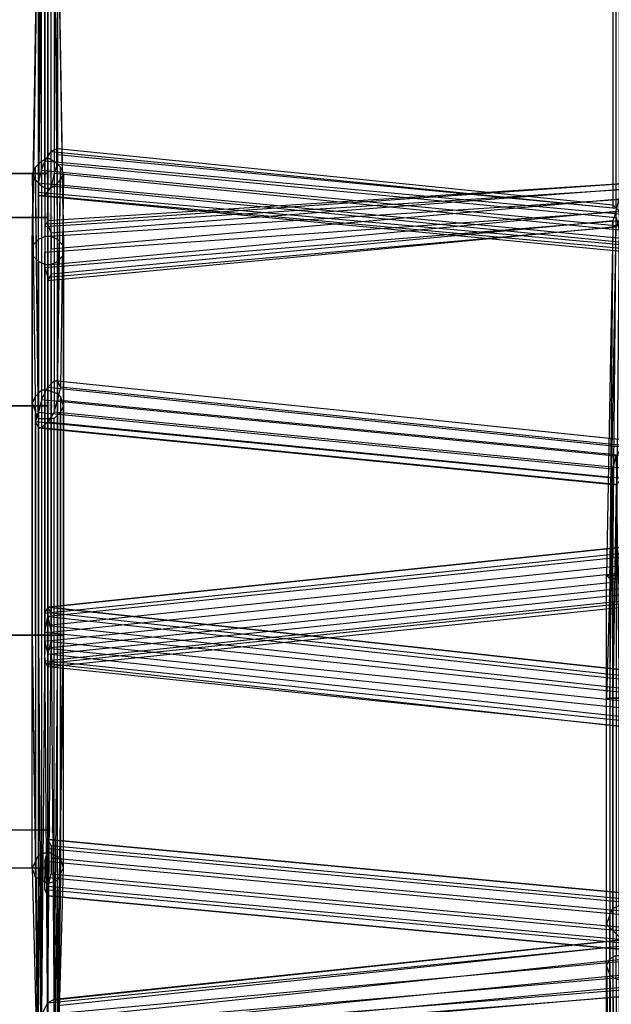
# Model space of a CAD drawing. Units: millimetres. Extents: x 17924 to 35013, y -8006 to -2095.
# Drawn here: x 26959 to 27357, y -5284 to -4621 of the extents above; entities that cross this region are included whole.
import ezdxf

# ---------------------------------------------------------------- set-up
doc = ezdxf.new("R2010")
doc.units = ezdxf.units.MM
doc.layers.add('МАФЫ НАШИ', color=250, linetype='Continuous', lineweight=25)

# ---------------------------------------------------------------- blocks, each defined once
blk = doc.blocks.new('иркерит')
at = {"layer": 'МАФЫ НАШИ', "lineweight": 25}
for points in [[(26977.84, -4720.3), (26975.73, -4722.41), (26973.61, -4724.53), (26975.73, -4726.64), (26977.84, -4728.76), (26979.96, -4726.64), (26982.07, -4724.53), (26979.96, -4722.41)], [(26977.84, -4720.3), (26975.73, -4722.41), (26973.61, -4724.53), (26975.73, -4726.64), (26977.84, -4728.76), (26979.96, -4726.64), (26982.07, -4724.53), (26979.96, -4722.41)], [(26977.84, -4749.9), (26975.73, -4752.02), (26973.61, -4754.13), (26975.73, -4756.25), (26977.84, -4758.36), (26979.96, -4756.25), (26982.07, -4754.13), (26979.96, -4752.02)], [(26977.84, -4749.9), (26975.73, -4752.02), (26973.61, -4754.13), (26975.73, -4756.25), (26977.84, -4758.36), (26979.96, -4756.25), (26982.07, -4754.13), (26979.96, -4752.02)], [(26977.84, -4876.78), (26975.73, -4878.9), (26973.61, -4881.01), (26975.73, -4883.13), (26977.84, -4885.24), (26979.96, -4883.13), (26982.07, -4881.01), (26979.96, -4878.9)], [(26977.84, -4876.78), (26975.73, -4878.9), (26973.61, -4881.01), (26975.73, -4883.13), (26977.84, -4885.24), (26979.96, -4883.13), (26982.07, -4881.01), (26979.96, -4878.9)], [(26977.84, -5031.15), (26975.73, -5033.27), (26973.61, -5035.38), (26975.73, -5037.5), (26977.84, -5039.61), (26979.96, -5037.5), (26982.07, -5035.38), (26979.96, -5033.27)], [(26977.84, -5031.15), (26975.73, -5033.27), (26973.61, -5035.38), (26975.73, -5037.5), (26977.84, -5039.61), (26979.96, -5037.5), (26982.07, -5035.38), (26979.96, -5033.27)], [(26977.84, -5031.15), (26975.73, -5033.27), (26973.61, -5035.38), (26975.73, -5037.5), (26977.84, -5039.61), (26979.96, -5037.5), (26982.07, -5035.38), (26979.96, -5033.27)], [(26977.84, -5031.15), (26975.73, -5033.27), (26973.61, -5035.38), (26975.73, -5037.5), (26977.84, -5039.61), (26979.96, -5037.5), (26982.07, -5035.38), (26979.96, -5033.27)], [(26977.84, -5162.26), (26975.73, -5164.37), (26973.61, -5166.49), (26975.73, -5168.6), (26977.84, -5170.72), (26979.96, -5168.6), (26982.07, -5166.49), (26979.96, -5164.37)], [(26977.84, -5187.63), (26975.73, -5189.75), (26973.61, -5191.86), (26975.73, -5193.98), (26977.84, -5196.09), (26979.96, -5193.98), (26982.07, -5191.86), (26979.96, -5189.75)]]:
    blk.add_hatch(color=18, dxfattribs=at).paths.add_polyline_path(points)
at = {"layer": 'МАФЫ НАШИ', "color": 18, "lineweight": 25}
for points in [[(26444.95, -4568.05), (26977.84, -4568.05), (26977.84, -4411.56), (26977.84, -4016.12), (26977.84, -4236.05), (26977.84, -4568.05), (26977.84, -4724.53), (26444.95, -4724.53)], [(26444.95, -4724.53), (26977.84, -4724.53), (26977.84, -4568.05), (26977.84, -4236.05), (26977.84, -4483.46), (26977.84, -4754.13), (26977.84, -4881.01), (26444.95, -4881.01)], [(26444.95, -4881.01), (26977.84, -4881.01), (26977.84, -4724.53), (26977.84, -4483.46), (26977.84, -4236.05), (26946.12, -4236.05)], [(25914.18, -5166.49), (26444.95, -5166.49), (26444.95, -5035.38), (26444.95, -5191.86), (26977.84, -5191.86), (26977.84, -5035.38), (26977.84, -5316.63), (26977.84, -5191.86), (26977.84, -5348.35), (26444.95, -5348.35), (26444.95, -5191.86), (25914.18, -5191.86)], [(27371.16, -4616.68), (27371.16, -4773.17), (27371.16, -4768.94), (26971.5, -4730.87), (26973.61, -4722.41), (26973.61, -4553.24)], [(26979.96, -4785.85), (26979.96, -4775.28), (27362.71, -4741.45), (27366.94, -4735.1), (27369.05, -4995.2), (27373.28, -4995.2), (27371.16, -4997.32), (27371.16, -5251.07), (27366.94, -5251.07), (27364.82, -5511.17), (27362.71, -5517.52), (27749.69, -5485.8), (27751.8, -5496.37), (28138.78, -5462.54)], [(27371.16, -4610.34), (27371.16, -4768.94), (27366.94, -4760.48), (26973.61, -4722.41), (26975.73, -4716.07), (26975.73, -4557.47)], [(26971.5, -4557.47), (26971.5, -4737.22), (26971.5, -4739.33), (27371.16, -4777.39), (27369.05, -4775.28), (27369.05, -4616.68)], [(27371.16, -4618.8), (27371.16, -4777.39), (27371.16, -4773.17), (26971.5, -4737.22), (26971.5, -4730.87), (26971.5, -4553.24)], [(26977.84, -4794.31), (26977.84, -4796.43), (27358.48, -4760.48), (27358.48, -4756.25), (27356.36, -4995.2), (27358.48, -4995.2), (27358.48, -5265.88), (27364.82, -5267.99), (27364.82, -5534.44), (27369.05, -5528.09), (27753.91, -5494.26), (27753.91, -5483.68), (27371.16, -5519.63), (27371.16, -5511.17), (27751.8, -5475.23), (27751.8, -5471), (28138.78, -5437.16), (27751.8, -5471), (27751.8, -5477.34), (28138.78, -5443.51)], [(26973.61, -4563.82), (26971.5, -4739.33), (26975.73, -4739.33), (27369.05, -4775.28), (27366.94, -4771.05), (27366.94, -4612.45)], [(27366.94, -4601.88), (27366.94, -4760.48), (27364.82, -4752.02), (26975.73, -4716.07), (26979.96, -4709.73), (26979.96, -4563.82)], [(26969.38, -4728.76), (26967.27, -4724.53), (26969.38, -4891.59), (26971.5, -4895.81), (27358.48, -4933.88), (27360.59, -4933.88), (27358.48, -5077.67), (27362.71, -5077.67), (27362.71, -5238.39), (27358.48, -5234.16), (27358.48, -5384.3)], [(27741.23, -5487.91), (27745.46, -5232.04), (27745.46, -5225.7), (27362.71, -5265.88), (27362.71, -5255.3), (26973.61, -5291.25), (26977.84, -5282.79), (26979.96, -5035.38), (26984.19, -5035.38), (26984.19, -4768.94), (26979.96, -4766.82), (26979.96, -4506.72)], [(26975.73, -4502.49), (26975.73, -4766.82), (26971.5, -4768.94), (26973.61, -4500.38)], [(26975.73, -4525.75), (26975.73, -4785.85), (26971.5, -4783.74), (26971.5, -5035.38), (26971.5, -4768.94), (26967.27, -4773.17), (26971.5, -4502.49)], [(26971.5, -4508.84), (26967.27, -4779.51), (26967.27, -4773.17), (26967.27, -5035.38), (26967.27, -4779.51), (26971.5, -4783.74), (26971.5, -4517.29)], [(26982.07, -4582.85), (26982.07, -4724.53), (26984.19, -4718.18), (26984.19, -4582.85)], [(26984.19, -4580.73), (26984.19, -4711.84), (26984.19, -4707.61), (27358.48, -4745.67), (27360.59, -4747.79), (27360.59, -4589.19)], [(26984.19, -4523.64), (26988.42, -4773.17), (26988.42, -4779.51), (26988.42, -5035.38), (26988.42, -4773.17), (26984.19, -4768.94), (26984.19, -4515.18)], [(27358.48, -4587.08), (27358.48, -4745.67), (27358.48, -4747.79), (26984.19, -4711.84), (26984.19, -4718.18), (27360.59, -4754.13), (27362.71, -4762.59), (26982.07, -4724.53), (26979.96, -4732.99), (26979.96, -4578.62)], [(26984.19, -4529.98), (26988.42, -4779.51), (26984.19, -4783.74), (26984.19, -5035.38), (26988.42, -5035.38), (26984.19, -5284.91), (26984.19, -5280.68), (27364.82, -5240.5), (26982.07, -5280.68), (26984.19, -5280.68), (26988.42, -5035.38), (26984.19, -5035.38), (26982.07, -5280.68), (26977.84, -5282.79), (27362.71, -5244.73), (27362.71, -5255.3), (27749.69, -5217.24), (27745.46, -5225.7), (27743.34, -5483.68)], [(27354.25, -5380.07), (27354.25, -5229.93), (27358.48, -5234.16), (27358.48, -5077.67), (27356.36, -5077.67), (27358.48, -4933.88), (27358.48, -4929.65), (26969.38, -4891.59), (26971.5, -4885.24), (26969.38, -4720.3), (26967.27, -4724.53)], [(26969.38, -4720.3), (26973.61, -4716.07), (26973.61, -4876.78), (26971.5, -4885.24), (27358.48, -4923.3), (27358.48, -4929.65), (27354.25, -5077.67), (27356.36, -5077.67), (27356.36, -5223.58), (27358.48, -5219.35), (27358.48, -5369.49), (27362.71, -5367.38), (27362.71, -5517.52), (27366.94, -5517.52), (27366.94, -5665.54), (27371.16, -5661.31), (27758.14, -5678.23), (27758.14, -5680.35), (27760.26, -5830.48), (27762.37, -5838.94)], [(27356.36, -5373.72), (27356.36, -5223.58), (27354.25, -5229.93), (27354.25, -5077.67), (27358.48, -5077.67), (27358.48, -4923.3), (27360.59, -4914.85), (26973.61, -4876.78), (26977.84, -4868.32), (27364.82, -4908.5), (27369.05, -4904.27), (26982.07, -4864.09), (26984.19, -4864.09), (26986.3, -4720.3), (26982.07, -4716.07)], [(28132.44, -4923.3), (27751.8, -4967.71), (27749.69, -4959.25), (27362.71, -4999.43), (27362.71, -4988.86), (26975.73, -5029.04), (26975.73, -5020.58)], [(28147.24, -4906.39), (27753.91, -4942.34), (27753.91, -4952.91), (27366.94, -4993.09), (27366.94, -5003.66), (26979.96, -5043.84), (26979.96, -5052.3)], [(28134.55, -5280.68), (27747.57, -5246.84), (27751.8, -5248.96), (27751.8, -5392.75), (27756.03, -5399.1), (27366.94, -5371.61), (27366.94, -5380.07), (26973.61, -5348.35), (26971.5, -5354.69), (26969.38, -5187.63), (26967.27, -5191.86), (26967.27, -5035.38), (26969.38, -5035.38), (26969.38, -5187.63), (26971.5, -5183.41), (26973.61, -5348.35), (26977.84, -5339.89), (27366.94, -5371.61), (27366.94, -5363.15), (27751.8, -5392.75), (27747.57, -5390.64), (27747.57, -5246.84), (27745.46, -5248.96), (28132.44, -5282.79)], [(28138.78, -5312.4), (27751.8, -5276.45), (27749.69, -5270.11), (27749.69, -5413.9), (27745.46, -5405.44), (27364.82, -5373.72), (27364.82, -5365.26), (27745.46, -5396.98), (27745.46, -5392.75), (27364.82, -5358.92), (27364.82, -5356.81), (26984.19, -5333.54), (26982.07, -5333.54), (26982.07, -5183.41), (26977.84, -5181.29), (26977.84, -5035.38), (26971.5, -5035.38), (26971.5, -4889.47), (26969.38, -4885.24)], [(28145.12, -5314.51), (27758.14, -5278.56), (27756.03, -5280.68), (27756.03, -5424.47), (27751.8, -5420.24), (27364.82, -5392.75), (27362.71, -5384.3), (26977.84, -5354.69), (26982.07, -5348.35), (26984.19, -5200.32), (26986.3, -5196.09), (26984.19, -5339.89), (26984.19, -5335.66), (26988.42, -5191.86), (26986.3, -5185.52), (26986.3, -5035.38), (26982.07, -5035.38), (26982.07, -4889.47), (26977.84, -4889.47)], [(26982.07, -4572.27), (26984.19, -4707.61), (26979.96, -4709.73), (27360.59, -4747.79), (27364.82, -4752.02), (27364.82, -4595.54)], [(27362.71, -4603.99), (27362.71, -4762.59), (27366.94, -4771.05), (26979.96, -4732.99), (26975.73, -4739.33), (26975.73, -4572.27)], [(26975.73, -4766.82), (26975.73, -4777.39), (27366.94, -4749.9), (27362.71, -4756.25), (27360.59, -4997.32), (27356.36, -4997.32), (27356.36, -5253.19), (27354.25, -5257.42), (27358.48, -5532.32), (27358.48, -5538.66), (27751.8, -5509.06), (27753.91, -5509.06), (28140.89, -5475.23)], [(28138.78, -5451.96), (27749.69, -5485.8), (27751.8, -5477.34), (27364.82, -5511.17), (27369.05, -5506.95), (27371.16, -5251.07), (27373.28, -5255.3), (27373.28, -4995.2), (27375.39, -4995.2), (27371.16, -4730.87), (27369.05, -4730.87), (27373.28, -4995.2), (27371.16, -4735.1), (27371.16, -4730.87), (26977.84, -4756.25), (26977.84, -4758.36), (27369.05, -4730.87), (27366.94, -4735.1), (26979.96, -4764.71), (26979.96, -4775.28)], [(26975.73, -4760.48), (26975.73, -4766.82), (27369.05, -4741.45), (27366.94, -4749.9), (27366.94, -4997.32), (27360.59, -4997.32), (27360.59, -5251.07), (27356.36, -5253.19), (27358.48, -5525.98), (27358.48, -5532.32), (27751.8, -5504.83), (27751.8, -5509.06), (28138.78, -5477.34)], [(28138.78, -5471), (27751.8, -5504.83), (27751.8, -5496.37), (27358.48, -5525.98), (27362.71, -5517.52), (27360.59, -5251.07), (27366.94, -5251.07), (27366.94, -4997.32), (27371.16, -4997.32), (27369.05, -4741.45), (27371.16, -4735.1), (26975.73, -4760.48), (26977.84, -4756.25)], [(26986.3, -4720.3), (26988.42, -4724.53), (26986.3, -4868.32), (26984.19, -4864.09), (27371.16, -4904.27), (27369.05, -4904.27), (27371.16, -5077.67), (27366.94, -5077.67), (27364.82, -4908.5), (27360.59, -4914.85), (27362.71, -5077.67), (27358.48, -5077.67), (27358.48, -5219.35), (27362.71, -5217.24), (27362.71, -5367.38)], [(27758.14, -5483.68), (27756.03, -5206.67), (27758.14, -5206.67), (27364.82, -5240.5), (27364.82, -5244.73), (26984.19, -5284.91)], [(26984.19, -5293.37), (26984.19, -5035.38), (26979.96, -5035.38), (26975.73, -5035.38), (26973.61, -5291.25)], [(26971.5, -5299.71), (27362.71, -5265.88), (27364.82, -5274.33), (27745.46, -5232.04), (27745.46, -5238.39), (27743.34, -5492.14)], [(27745.46, -5496.37), (27747.57, -5238.39), (27745.46, -5238.39), (27364.82, -5278.56), (27364.82, -5274.33), (26971.5, -5306.05)], [(26971.5, -5299.71), (26971.5, -5035.38), (26975.73, -5035.38), (26975.73, -4785.85), (26979.96, -4785.85), (26979.96, -4529.98), (26982.07, -4532.1), (27369.05, -4513.06), (27371.16, -4508.84), (27373.28, -4255.08), (27375.39, -4244.51), (27375.39, -4259.31), (27373.28, -4248.73), (27371.16, -4261.42), (27369.05, -4255.08), (27753.91, -4272), (27751.8, -4269.88), (27364.82, -4252.96), (27360.59, -4257.19), (27751.8, -4274.11), (27749.69, -4282.57), (28136.66, -4299.49)], [(26982.07, -4532.1), (26984.19, -4783.74), (26979.96, -4785.85), (26979.96, -5035.38), (26979.96, -4766.82), (26975.73, -4766.82), (26975.73, -5035.38), (26971.5, -5035.38), (26967.27, -5035.38), (26971.5, -5306.05)], [(26971.5, -5310.28), (27364.82, -5278.56), (26973.61, -5312.4)], [(26971.5, -5310.28), (26967.27, -5035.38), (26971.5, -5035.38), (26973.61, -5312.4)], [(26977.84, -5308.17), (26975.73, -5035.38), (26979.96, -5035.38), (26982.07, -5301.83)], [(26984.19, -5293.37), (27366.94, -5253.19), (27364.82, -5244.73), (27760.26, -5213.01), (27758.14, -5206.67), (27762.37, -5485.8)], [(27366.94, -5367.38), (27366.94, -5217.24), (27362.71, -5217.24), (27362.71, -5077.67), (27366.94, -5077.67), (27366.94, -5238.39), (27371.16, -5236.27), (27371.16, -5077.67), (27375.39, -5077.67), (27371.16, -4904.27), (27373.28, -4908.5), (26986.3, -4868.32), (26984.19, -4876.78), (26986.3, -4728.76), (26988.42, -4724.53)], [(26969.38, -4874.67), (26967.27, -4878.9), (26967.27, -5035.38), (26969.38, -5035.38), (26971.5, -5035.38), (26971.5, -5183.41), (26977.84, -5181.29), (26977.84, -5339.89), (26982.07, -5333.54), (27366.94, -5363.15), (27364.82, -5356.81), (27747.57, -5390.64), (27745.46, -5392.75), (27745.46, -5248.96), (27745.46, -5253.19), (27745.46, -5396.98), (27745.46, -5405.44), (27745.46, -5261.65), (27749.69, -5270.11), (28136.66, -5306.05)], [(28147.24, -5308.17), (27760.26, -5272.22), (27758.14, -5278.56), (27758.14, -5422.36), (27756.03, -5424.47), (27364.82, -5396.98), (27364.82, -5392.75), (26973.61, -5361.04), (26977.84, -5354.69), (26977.84, -5202.44), (26984.19, -5200.32), (26984.19, -5035.38), (26986.3, -5035.38), (26986.3, -5196.09), (26988.42, -5191.86), (26988.42, -5035.38), (26986.3, -5035.38), (26988.42, -5035.38), (26988.42, -4881.01), (26986.3, -4885.24)], [(26977.84, -4870.44), (26973.61, -4870.44), (26973.61, -5035.38), (26969.38, -5035.38), (26969.38, -5198.21), (26967.27, -5191.86), (26971.5, -5361.04), (26971.5, -5354.69), (27364.82, -5390.64), (27366.94, -5380.07), (27758.14, -5407.56), (27756.03, -5399.1), (27756.03, -5255.3), (27751.8, -5248.96), (28138.78, -5284.91)], [(28143.01, -5316.63), (27756.03, -5280.68), (27751.8, -5276.45), (27751.8, -5420.24), (27749.69, -5413.9), (27362.71, -5384.3), (27364.82, -5373.72), (26982.07, -5348.35), (26984.19, -5339.89), (27364.82, -5365.26), (27364.82, -5358.92), (26984.19, -5335.66), (26984.19, -5333.54), (26986.3, -5185.52), (26982.07, -5183.41), (26982.07, -5035.38), (26977.84, -5035.38), (26977.84, -4870.44), (26984.19, -4872.55)], [(26979.96, -4709.73), (26979.96, -4709.73)], [(26984.19, -4707.61), (26984.19, -4707.61)], [(26984.19, -4711.84), (26984.19, -4711.84)], [(26973.61, -4716.07), (26977.84, -4713.96)], [(26973.61, -4716.07), (26973.61, -4716.07)], [(26975.73, -4716.07), (26975.73, -4716.07)], [(26977.84, -4713.96), (26977.84, -4713.96)], [(26982.07, -4716.07), (26982.07, -4716.07)], [(26984.19, -4718.18), (26984.19, -4718.18)], [(26967.27, -4724.53), (26967.27, -4724.53)], [(26969.38, -4720.3), (26969.38, -4720.3)], [(26973.61, -4722.41), (26973.61, -4722.41)], [(26982.07, -4724.53), (26982.07, -4724.53)], [(26986.3, -4720.3), (26986.3, -4720.3)], [(26988.42, -4724.53), (26988.42, -4724.53)], [(26977.84, -4735.1), (26973.61, -4732.99), (26973.61, -4895.81), (26977.84, -4891.59), (27364.82, -4929.65), (27369.05, -4923.3), (27366.94, -5077.67), (27373.28, -5077.67), (27373.28, -5219.35), (27375.39, -5225.7), (27375.39, -5375.84)], [(28143.01, -5709.95), (27758.14, -5741.67), (27760.26, -5745.9), (27762.37, -5490.03), (27760.26, -5494.26), (27758.14, -5219.35), (27756.03, -5227.81), (27366.94, -5263.76), (27366.94, -5272.22), (27751.8, -5234.16), (27747.57, -5238.39), (27364.82, -5278.56), (27366.94, -5272.22), (26977.84, -5308.17), (26982.07, -5301.83), (27366.94, -5263.76), (27366.94, -5253.19), (27758.14, -5219.35), (27760.26, -5213.01), (27762.37, -5490.03)], [(27373.28, -5369.49), (27373.28, -5219.35), (27366.94, -5217.24), (27366.94, -5077.67), (27362.71, -5077.67), (27364.82, -4929.65), (27360.59, -4933.88), (26973.61, -4895.81), (26971.5, -4895.81), (26969.38, -4728.76), (26973.61, -4732.99)], [(26969.38, -4728.76), (26969.38, -4728.76)], [(26971.5, -4730.87), (26971.5, -4730.87)], [(26973.61, -4732.99), (26973.61, -4732.99)], [(26986.3, -4728.76), (26982.07, -4732.99), (26982.07, -4885.24), (26984.19, -4876.78), (27371.16, -4914.85), (27373.28, -4908.5), (27375.39, -5077.67), (27373.28, -5077.67), (27371.16, -4914.85), (27369.05, -4923.3), (26982.07, -4885.24), (26977.84, -4891.59), (26977.84, -4735.1), (26982.07, -4732.99)], [(26979.96, -4732.99), (26979.96, -4732.99)], [(26982.07, -4732.99), (26982.07, -4732.99)], [(26986.3, -4728.76), (26986.3, -4728.76)], [(26971.5, -4737.22), (26971.5, -4737.22)], [(26971.5, -4739.33), (26971.5, -4739.33)], [(26975.73, -4739.33), (26975.73, -4739.33)], [(26977.84, -4735.1), (26977.84, -4735.1)], [(26979.96, -4792.2), (26979.96, -4785.85), (27360.59, -4749.9), (27362.71, -4741.45), (27364.82, -4995.2), (27369.05, -4995.2), (27369.05, -5267.99), (27373.28, -5263.76), (27373.28, -4995.2), (27375.39, -4995.2), (27375.39, -5259.53), (27373.28, -5255.3), (27371.16, -5506.95)], [(27369.05, -5528.09), (27369.05, -5267.99), (27364.82, -5267.99), (27364.82, -4995.2), (27358.48, -4995.2), (27360.59, -4749.9), (27358.48, -4756.25), (26979.96, -4792.2), (26977.84, -4796.43)], [(26975.73, -4787.97), (26977.84, -4794.31), (27360.59, -4760.48), (27358.48, -4760.48), (27354.25, -4995.2), (27356.36, -4995.2), (27356.36, -5263.76), (27358.48, -5265.88), (27360.59, -5538.66), (27364.82, -5534.44), (27753.91, -5502.72), (27753.91, -5494.26), (28140.89, -5460.42)], [(28140.89, -5471), (27753.91, -5502.72), (27753.91, -5509.06), (27360.59, -5538.66), (27358.48, -5538.66), (27356.36, -5263.76), (27354.25, -5257.42), (27354.25, -4995.2), (27356.36, -4997.32), (27360.59, -4760.48), (27362.71, -4756.25), (26975.73, -4787.97), (26975.73, -4777.39)], [(26977.84, -4756.25), (26977.84, -4756.25)], [(26979.96, -4764.71), (26977.84, -4758.36)], [(26977.84, -4758.36), (26977.84, -4758.36)], [(26975.73, -4760.48), (26975.73, -4760.48)], [(26979.96, -4764.71), (26979.96, -4764.71)], [(26971.5, -4768.94), (26971.5, -4768.94)], [(26975.73, -4766.82), (26975.73, -4766.82)], [(26975.73, -4766.82), (26975.73, -4766.82)], [(26979.96, -4766.82), (26979.96, -4766.82)], [(26984.19, -4768.94), (26984.19, -4768.94)], [(26967.27, -4773.17), (26967.27, -4773.17)], [(26967.27, -4779.51), (26967.27, -4779.51)], [(26975.73, -4777.39), (26975.73, -4777.39)], [(26979.96, -4775.28), (26979.96, -4775.28)], [(26988.42, -4773.17), (26988.42, -4773.17)], [(26988.42, -4779.51), (26988.42, -4779.51)], [(26971.5, -4783.74), (26971.5, -4783.74)], [(26975.73, -4785.85), (26975.73, -4785.85)], [(26979.96, -4785.85), (26979.96, -4785.85)], [(26979.96, -4785.85), (26979.96, -4785.85)], [(26984.19, -4783.74), (26984.19, -4783.74)], [(26975.73, -4787.97), (26975.73, -4787.97)], [(26979.96, -4792.2), (26979.96, -4792.2)], [(26977.84, -4794.31), (26977.84, -4794.31)], [(26977.84, -4796.43), (26977.84, -4796.43)], [(26982.07, -4864.09), (26982.07, -4864.09)], [(26984.19, -4864.09), (26984.19, -4864.09)], [(26967.27, -4878.9), (26969.38, -4885.24), (26969.38, -5035.38), (26969.38, -4874.67), (26973.61, -4870.44)], [(26971.5, -4889.47), (26977.84, -4889.47), (26977.84, -5035.38), (26973.61, -5035.38), (26973.61, -5200.32), (26969.38, -5198.21), (26971.5, -5363.15), (26971.5, -5361.04), (27364.82, -5396.98), (26971.5, -5363.15), (26973.61, -5361.04), (26973.61, -5200.32), (26977.84, -5202.44), (26977.84, -5035.38), (26984.19, -5035.38), (26984.19, -4872.55), (26986.3, -4874.67), (26986.3, -5035.38), (26986.3, -4885.24), (26982.07, -4889.47)], [(26973.61, -4870.44), (26973.61, -4870.44)], [(26977.84, -4868.32), (26977.84, -4868.32)], [(26977.84, -4870.44), (26977.84, -4870.44)], [(26984.19, -4872.55), (26984.19, -4872.55)], [(26986.3, -4868.32), (26986.3, -4868.32)], [(26967.27, -4878.9), (26967.27, -4878.9)], [(26969.38, -4874.67), (26969.38, -4874.67)], [(26973.61, -4876.78), (26973.61, -4876.78)], [(26984.19, -4876.78), (26984.19, -4876.78)], [(26988.42, -4881.01), (26986.3, -4874.67)], [(26986.3, -4874.67), (26986.3, -4874.67)], [(26969.38, -4885.24), (26969.38, -4885.24)], [(26971.5, -4885.24), (26971.5, -4885.24)], [(26982.07, -4885.24), (26982.07, -4885.24)], [(26986.3, -4885.24), (26986.3, -4885.24)], [(26988.42, -4881.01), (26988.42, -4881.01)], [(26969.38, -4891.59), (26969.38, -4891.59)], [(26971.5, -4889.47), (26971.5, -4889.47)], [(26977.84, -4889.47), (26977.84, -4889.47)], [(26977.84, -4891.59), (26977.84, -4891.59)], [(26982.07, -4889.47), (26982.07, -4889.47)], [(26971.5, -4895.81), (26971.5, -4895.81)], [(26973.61, -4895.81), (26973.61, -4895.81)], [(26979.96, -5043.84), (26979.96, -5033.27), (27366.94, -4993.09), (27366.94, -4982.51), (27753.91, -4942.34), (27751.8, -4935.99), (28147.24, -4902.16)], [(28145.12, -4914.85), (27753.91, -4952.91), (27753.91, -4963.48), (27366.94, -5003.66), (27366.94, -5012.12), (26979.96, -5052.3), (26977.84, -5056.53), (26975.73, -5052.3), (27362.71, -5092.48), (27364.82, -5096.71), (26977.84, -5056.53), (26977.84, -5054.41), (26977.84, -5048.07), (26977.84, -5054.41), (27364.82, -5096.71), (27364.82, -5090.36), (27745.46, -5126.31), (27747.57, -5117.85), (27747.57, -5246.84), (27751.8, -5248.96), (27366.94, -5213.01), (27366.94, -5221.47), (26979.96, -5185.52), (26979.96, -5196.09)], [(26975.73, -5187.63), (26975.73, -5198.21), (27362.71, -5234.16), (27364.82, -5242.62), (27751.8, -5276.45), (27756.03, -5280.68), (27756.03, -5119.97), (27758.14, -5111.51), (27364.82, -5064.99), (27364.82, -5058.64), (27366.94, -5062.87), (26979.96, -5020.58), (26977.84, -5016.35), (26977.84, -5022.69), (26977.84, -5016.35), (27364.82, -4976.17), (26977.84, -5016.35), (26975.73, -5020.58), (27362.71, -4980.4), (27362.71, -4988.86), (27749.69, -4948.68), (27749.69, -4959.25), (28134.55, -4916.96)], [(28136.66, -4908.5), (27749.69, -4948.68), (27749.69, -4940.22), (27362.71, -4980.4), (27364.82, -4976.17), (27751.8, -4935.99), (27364.82, -4976.17), (27366.94, -4982.51), (26977.84, -5022.69), (26979.96, -5033.27)], [(26975.73, -5039.61), (26977.84, -5048.07), (27364.82, -5007.89), (27364.82, -5014.23), (26977.84, -5054.41), (26977.84, -5056.53), (27364.82, -5016.35), (27366.94, -5012.12), (27753.91, -4971.94), (27753.91, -4963.48), (28140.89, -4923.3)], [(28136.66, -4927.53), (27753.91, -4971.94), (27753.91, -4976.17), (27364.82, -5016.35), (27364.82, -5014.23), (27751.8, -4974.06), (27751.8, -4967.71), (27364.82, -5007.89), (27362.71, -4999.43), (26975.73, -5039.61), (26975.73, -5029.04)], [(27354.25, -4995.2), (27354.25, -4995.2)], [(27356.36, -4995.2), (27356.36, -4995.2)], [(27356.36, -4997.32), (27356.36, -4997.32)], [(26977.84, -5016.35), (27364.82, -5058.64), (26977.84, -5016.35)], [(26977.84, -5016.35), (26977.84, -5016.35)], [(26977.84, -5016.35), (26977.84, -5016.35)], [(26977.84, -5016.35), (26977.84, -5016.35)], [(26979.96, -5020.58), (26979.96, -5029.04), (27366.94, -5071.33), (27366.94, -5062.87), (27756.03, -5105.16), (27758.14, -5103.05), (27758.14, -5263.76), (27760.26, -5272.22), (27758.14, -5105.16), (27758.14, -5111.51), (27758.14, -5278.56), (27756.03, -5280.68), (27364.82, -5246.84), (27364.82, -5242.62), (26975.73, -5206.67), (26975.73, -5198.21)], [(26975.73, -5020.58), (26975.73, -5020.58)], [(26975.73, -5033.27), (26977.84, -5022.69), (27364.82, -5064.99), (27362.71, -5073.44), (27756.03, -5119.97), (27751.8, -5128.42), (27751.8, -5276.45), (27749.69, -5270.11), (27362.71, -5234.16), (27364.82, -5223.58), (26975.73, -5187.63), (26977.84, -5179.18)], [(26977.84, -5022.69), (26977.84, -5022.69)], [(26977.84, -5022.69), (26977.84, -5022.69)], [(26979.96, -5020.58), (26979.96, -5020.58)], [(26975.73, -5029.04), (26975.73, -5029.04)], [(26979.96, -5029.04), (26979.96, -5039.61), (27366.94, -5079.79)], [(27364.82, -5240.5), (26977.84, -5204.55), (26979.96, -5196.09), (27366.94, -5232.04)], [(27364.82, -5090.36), (26977.84, -5048.07), (26979.96, -5039.61)], [(26979.96, -5029.04), (26979.96, -5029.04)], [(26967.27, -5035.38), (26967.27, -5035.38)], [(26967.27, -5035.38), (26967.27, -5035.38)], [(26969.38, -5035.38), (26969.38, -5035.38)], [(26969.38, -5035.38), (26969.38, -5035.38)], [(26971.5, -5035.38), (26971.5, -5035.38)], [(26971.5, -5035.38), (26971.5, -5035.38)], [(26971.5, -5035.38), (26971.5, -5035.38)], [(26973.61, -5035.38), (26973.61, -5035.38)], [(26975.73, -5043.84), (26975.73, -5033.27), (27362.71, -5073.44), (27362.71, -5084.02), (27751.8, -5128.42), (27749.69, -5132.65), (27749.69, -5270.11), (27745.46, -5261.65), (27364.82, -5223.58), (27364.82, -5215.12), (26977.84, -5179.18), (26977.84, -5172.83), (27364.82, -5208.78), (26977.84, -5172.83), (26979.96, -5177.06)], [(26975.73, -5033.27), (26975.73, -5033.27)], [(26975.73, -5035.38), (26975.73, -5035.38)], [(26975.73, -5035.38), (26975.73, -5035.38)], [(26977.84, -5035.38), (26977.84, -5035.38)], [(26977.84, -5035.38), (26977.84, -5035.38)], [(26979.96, -5033.27), (26979.96, -5033.27)], [(26979.96, -5035.38), (26979.96, -5035.38)], [(26979.96, -5035.38), (26979.96, -5035.38)], [(26982.07, -5035.38), (26982.07, -5035.38)], [(26984.19, -5035.38), (26984.19, -5035.38)], [(26984.19, -5035.38), (26984.19, -5035.38)], [(26984.19, -5035.38), (26984.19, -5035.38)], [(26986.3, -5035.38), (26986.3, -5035.38)], [(26986.3, -5035.38), (26986.3, -5035.38)], [(26988.42, -5035.38), (26988.42, -5035.38)], [(26988.42, -5035.38), (26988.42, -5035.38)], [(26975.73, -5039.61), (26975.73, -5039.61)], [(26975.73, -5052.3), (26975.73, -5043.84), (27362.71, -5084.02), (27362.71, -5092.48), (27749.69, -5132.65), (27745.46, -5134.77), (27745.46, -5261.65), (27745.46, -5253.19), (27364.82, -5215.12), (27364.82, -5208.78), (27745.46, -5246.84), (27745.46, -5253.19), (27745.46, -5132.65), (27745.46, -5134.77), (27364.82, -5096.71), (27745.46, -5132.65), (27745.46, -5126.31), (27745.46, -5246.84), (27747.57, -5246.84), (27364.82, -5208.78), (27366.94, -5213.01), (26979.96, -5177.06), (26979.96, -5185.52)], [(26975.73, -5043.84), (26975.73, -5043.84)], [(26979.96, -5039.61), (26979.96, -5039.61)], [(26979.96, -5043.84), (26979.96, -5043.84)], [(26977.84, -5048.07), (26977.84, -5048.07)], [(26977.84, -5048.07), (26977.84, -5048.07)], [(26975.73, -5052.3), (26975.73, -5052.3)], [(26977.84, -5054.41), (26977.84, -5054.41)], [(26977.84, -5054.41), (26977.84, -5054.41)], [(26977.84, -5056.53), (26977.84, -5056.53)], [(26977.84, -5056.53), (26977.84, -5056.53)], [(26979.96, -5052.3), (26979.96, -5052.3)], [(27354.25, -5077.67), (27354.25, -5077.67)], [(27356.36, -5077.67), (27356.36, -5077.67)], [(26977.84, -5172.83), (26977.84, -5172.83)], [(26979.96, -5177.06), (26979.96, -5177.06)], [(26971.5, -5183.41), (26971.5, -5183.41)], [(26977.84, -5179.18), (26977.84, -5179.18)], [(26977.84, -5181.29), (26977.84, -5181.29)], [(26982.07, -5183.41), (26982.07, -5183.41)], [(26969.38, -5187.63), (26969.38, -5187.63)], [(26975.73, -5187.63), (26975.73, -5187.63)], [(26979.96, -5185.52), (26979.96, -5185.52)], [(26986.3, -5185.52), (26986.3, -5185.52)], [(26967.27, -5191.86), (26967.27, -5191.86)], [(26979.96, -5196.09), (26979.96, -5196.09)], [(26986.3, -5196.09), (26986.3, -5196.09)], [(26988.42, -5191.86), (26988.42, -5191.86)], [(26969.38, -5198.21), (26969.38, -5198.21)], [(26973.61, -5200.32), (26973.61, -5200.32)], [(26975.73, -5198.21), (26975.73, -5198.21)], [(26977.84, -5202.44), (26977.84, -5202.44)], [(26984.19, -5200.32), (26984.19, -5200.32)], [(26977.84, -5204.55), (26977.84, -5210.9), (27364.82, -5246.84), (26977.84, -5210.9), (26975.73, -5206.67)], [(26975.73, -5206.67), (26975.73, -5206.67)], [(26977.84, -5204.55), (26977.84, -5204.55)], [(26977.84, -5210.9), (26977.84, -5210.9)], [(27356.36, -5223.58), (27356.36, -5223.58)], [(27354.25, -5229.93), (27354.25, -5229.93)], [(27356.36, -5253.19), (27356.36, -5253.19)], [(27354.25, -5257.42), (27354.25, -5257.42)], [(27356.36, -5263.76), (27356.36, -5263.76)], [(26977.84, -5282.79), (26977.84, -5282.79)], [(26982.07, -5280.68), (26982.07, -5280.68)], [(26984.19, -5280.68), (26984.19, -5280.68)]]:
    blk.add_lwpolyline(points, dxfattribs=at)
for points in [[(26977.84, -4881.01), (26977.84, -4754.13), (26977.84, -4483.46), (26977.84, -4724.53)], [(26982.07, -4716.07), (26982.07, -4864.09), (26977.84, -4868.32), (26977.84, -4713.96)], [(26946.12, -4754.13), (26977.84, -4754.13), (26977.84, -5035.38), (26946.12, -5035.38), (26946.12, -4754.13), (26946.12, -4840.83), (26946.12, -4754.13), (26946.12, -5035.38), (26977.84, -5035.38), (26977.84, -4754.13)], [(26444.95, -4881.01), (26444.95, -5035.38), (26977.84, -5035.38), (26977.84, -4881.01), (26977.84, -5035.38), (26444.95, -5035.38)], [(26977.84, -5035.38), (26977.84, -5316.63), (26977.84, -5166.49)], [(26977.84, -5587.3), (26977.84, -5316.63), (26977.84, -5587.3), (26977.84, -5348.35), (26977.84, -5166.49), (26444.95, -5166.49), (26444.95, -5348.35), (26444.95, -5502.72), (26444.95, -5348.35), (26977.84, -5348.35), (26977.84, -5502.72), (26977.84, -5348.35), (26977.84, -5587.3), (26977.84, -5836.83), (26946.12, -5836.83), (26946.12, -5587.3)]]:
    blk.add_lwpolyline(points, close=True, dxfattribs=at)

msp = doc.modelspace()

# ---------------------------------------------------------------- block references
at = {"layer": 'МАФЫ НАШИ'}
msp.add_blockref('иркерит', (0, 0), dxfattribs=at)

doc.saveas('drawing.dxf')
